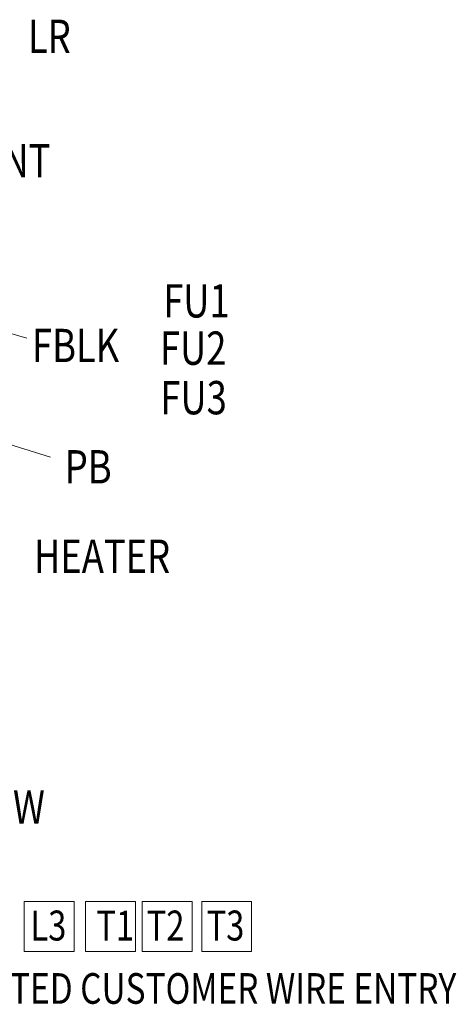
# Model space of a CAD drawing. Units: inches. Extents: x -4 to 197, y -42 to 111.
# Drawn here: x 134 to 155, y 2 to 49 of the extents above; entities that cross this region are included whole.
import ezdxf

# ---------------------------------------------------------------- set-up
doc = ezdxf.new("R2010")
doc.units = ezdxf.units.IN
doc.header["$MEASUREMENT"] = 0
doc.styles.add('MASTER', font='romans', dxfattribs={"width": 0.8})

msp = doc.modelspace()

# ---------------------------------------------------------------- linework, layer by layer
at = {"color": 7, "lineweight": 0}
for p, q in [((121.466, 37.627), (134.27, 34.019)), ((127.535, 30.788), (135.411, 28.321)), ((136.53, 7.07), (134.143, 7.07)), ((134.143, 7.07), (134.143, 4.683)), ((136.53, 4.683), (136.53, 7.07)), ((139.472, 7.07), (137.085, 7.07)), ((137.085, 7.07), (137.085, 4.683)), ((139.472, 4.683), (139.472, 7.07)), ((142.185, 7.07), (139.798, 7.07)), ((139.798, 7.07), (139.798, 4.683)), ((142.185, 4.683), (142.185, 7.07)), ((145.027, 7.07), (142.64, 7.07)), ((142.64, 7.07), (142.64, 4.683)), ((145.027, 4.683), (145.027, 7.07)), ((134.143, 4.683), (136.53, 4.683)), ((137.085, 4.683), (139.472, 4.683)), ((139.798, 4.683), (142.185, 4.683)), ((142.64, 4.683), (145.027, 4.683))]:
    msp.add_line(p, q, dxfattribs=at)

# ---------------------------------------------------------------- texts
at = {"color": 7, "lineweight": 0, "style": 'MASTER', "width": 0.8}
for s, height, p in [('LR', 1.593, (134.326, 47.657)), ('CNT', 1.593, (131.995, 41.704)), ('FU1', 1.593, (140.796, 35.005)), ('FBLK', 1.593, (134.525, 32.869)), ('FU2', 1.593, (140.642, 32.742)), ('FU3', 1.593, (140.663, 30.372)), ('PB', 1.593, (136.089, 27.066)), ('HEATER', 1.593, (134.612, 22.789)), ('AIR FLOW', 1.593, (127.355, 10.785)), ('SUGGESTED CUSTOMER WIRE ENTRY', 1.465, (127.265, 2.175))]:
    msp.add_text(s, height=height, dxfattribs=at).set_placement(p)
at = {"color": 7, "lineweight": 0, "width": 0.8}
for s, p in [('L3', (134.447, 5.201)), ('T1', (137.599, 5.201)), ('T2', (140.009, 5.201)), ('T3', (142.874, 5.201))]:
    msp.add_text(s, height=1.4322, dxfattribs=at).set_placement(p)

doc.saveas('drawing.dxf')
